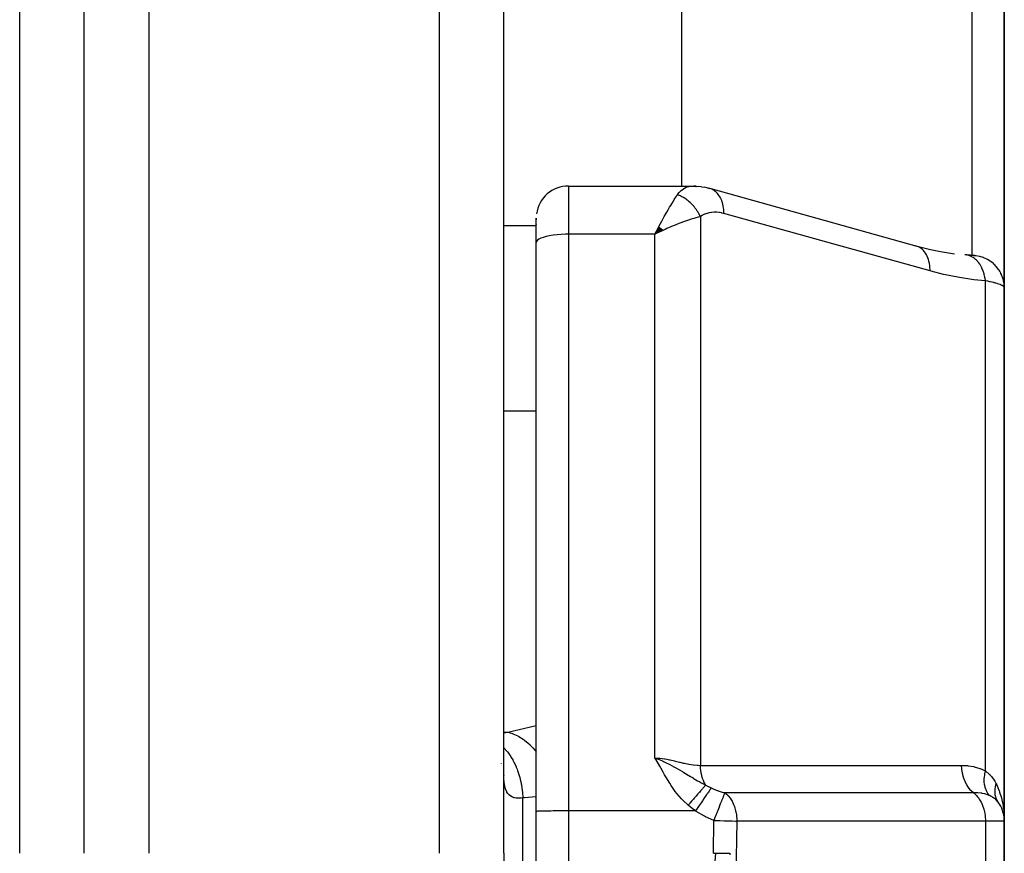
# Model space of a CAD drawing. Units: millimetres. Extents: x -302 to 494, y -351 to 351.
# Drawn here: x 30 to 61, y -4 to 22 of the extents above; entities that cross this region are included whole.
import ezdxf

# ---------------------------------------------------------------- set-up
doc = ezdxf.new("R2010")
doc.units = ezdxf.units.MM
doc.linetypes.add('DASHED', pattern=[9.652, 8.128, -1.524])
doc.layers.add('nevidi', color=4, linetype='DASHED')

msp = doc.modelspace()

# ---------------------------------------------------------------- linework, layer by layer
at = {"color": 2}
for p, q in [((45, -3.75), (45, 70.25)), ((45, -3.75), (45, 70.25)), ((32, -3.75), (32, 40.839)), ((32, -3.75), (32, 40.839)), ((50.5, 28.541), (50.5, 16.926)), ((60.5, 28.246), (60.5, 13.773)), ((60.5, 13.773), (60.5, 28.246)), ((47, 16.927), (50.827, 16.927)), ((50.955, 16.923), (50.88, 16.924)), ((50.955, 16.923), (51.035, 16.914)), ((51.123, 16.904), (51.035, 16.914)), ((51.123, 16.904), (51.206, 16.889)), ((51.294, 16.869), (51.206, 16.889)), ((51.292, 16.866), (51.282, 16.867)), ((51.294, 16.869), (51.373, 16.851)), ((57.803, 15.058), (51.416, 16.837)), ((46.001, 15.932), (46, 15.887)), ((46, 15.179), (46, 15.927)), ((46, 15.179), (46, 15.927)), ((46.001, 15.919), (46.001, 15.895)), ((46.001, 15.746), (46.001, 15.735)), ((49.801, 15.67), (49.672, 15.432)), ((49.806, 15.665), (49.672, 15.432)), ((49.812, 15.66), (49.672, 15.432)), ((49.817, 15.655), (49.672, 15.432)), ((49.817, 15.655), (49.672, 15.432)), ((49.822, 15.65), (49.672, 15.432)), ((49.827, 15.646), (49.672, 15.432)), ((49.832, 15.641), (49.672, 15.432)), ((49.838, 15.636), (49.672, 15.432)), ((49.843, 15.631), (49.672, 15.432)), ((49.848, 15.626), (49.672, 15.432)), ((49.853, 15.621), (49.672, 15.432)), ((49.858, 15.616), (49.672, 15.432)), ((49.863, 15.611), (49.672, 15.432)), ((49.868, 15.606), (49.672, 15.432)), ((49.874, 15.601), (49.672, 15.432)), ((49.879, 15.596), (49.672, 15.432)), ((49.884, 15.591), (49.672, 15.432)), ((49.889, 15.586), (49.672, 15.432)), ((49.894, 15.581), (49.672, 15.432)), ((49.899, 15.576), (49.672, 15.432)), ((49.904, 15.571), (49.672, 15.432)), ((49.91, 15.566), (49.672, 15.432)), ((49.915, 15.561), (49.672, 15.432)), ((49.92, 15.556), (49.672, 15.432)), ((50.5, 15.796), (50.5, 15.794)), ((49.771, 15.48), (49.739, 15.465)), ((46, -2.453), (46, 15.179)), ((46, -2.453), (46, 15.179)), ((57.76, 15.072), (58.174, 14.966)), ((57.803, 15.058), (57.76, 15.072)), ((59.283, 14.796), (59.276, 14.797)), ((59.553, 14.77), (59.567, 14.769)), ((59.604, 14.767), (59.599, 14.767)), ((60.5, -2.75), (60.5, 13.773)), ((60.5, 13.773), (60.5, -2.75)), ((60.5, 5.588), (60.5, 1.95)), ((44.928, -0.973), (44.928, -0.971)), ((45.005, -1.336), (45, -1.295)), ((50.5, -1.311), (50.5, -1.309)), ((55.5, -1.874), (55.5, -1.875)), ((55.5, -1.875), (55.5, -1.874)), ((60.37, -2.255), (60.379, -2.273)), ((60.421, -2.355), (60.427, -2.374)), ((46.001, -2.452), (46, -2.453)), ((46.001, -19.885), (46.001, -2.452)), ((60.489, -2.595), (60.49, -2.602)), ((60.5, -4.75), (60.5, -2.75)), ((60.5, -2.75), (60.5, -4.75)), ((45, -3.75), (45, -27.833)), ((45, -3.75), (45, -27.833)), ((51.488, -3.75), (51.569, -3.75)), ((51.569, -3.75), (52, -3.75))]:
    msp.add_line(p, q, dxfattribs=at)
for points in [[(50.827, 16.927), (50.87, 16.925), (50.88, 16.924), (50.947, 16.912), (50.951, 16.911)], [(51.416, 16.837), (51.382, 16.848), (51.373, 16.851), (51.327, 16.861)], [(49.672, 15.432), (49.721, 15.527), (49.764, 15.609), (49.798, 15.673)], [(58.157, 14.97), (58.52, 14.897), (58.953, 14.829)], [(59.598, 14.767), (59.599, 14.767), (59.591, 14.768), (59.58, 14.769), (59.566, 14.77), (59.549, 14.772), (59.529, 14.774), (59.506, 14.776), (59.481, 14.778), (59.452, 14.781), (59.421, 14.784), (59.387, 14.787), (59.351, 14.79), (59.311, 14.794), (59.303, 14.794)], [(60.313, -2.168), (60.3, -2.149), (60.299, -2.147)], [(60.465, -2.483), (60.467, -2.496), (60.469, -2.504)], [(60.47, -2.504), (60.467, -2.496), (60.469, -2.504)], [(60.49, -2.507), (60.493, -2.554), (60.498, -2.695)], [(52, -3.75), (52.001, -3.789)], [(52.004, -3.795), (52.002, -3.75)]]:
    msp.add_lwpolyline(points, dxfattribs=at)
for centre, start, end in [((47, 15.927), 90, 172.3077), ((59.5, -2.75), 2.5966, 35.5772)]:
    msp.add_arc(centre, 1, start, end, dxfattribs=at)
at = {"layer": 'nevidi', "color": 7, "linetype": 'Continuous'}
for p, q in [((43, -3.75), (43, 72.25)), ((34, 42.056), (34, -3.75)), ((30, -3.75), (30, 39.581)), ((59.5, 14.777), (59.5, 27.543)), ((47, 16.927), (47, 15.432)), ((50.802, 16.926), (50.827, 16.927)), ((51.086, 15.977), (51.086, -1.024)), ((45, 15.703), (46, 15.703)), ((49.817, 15.703), (49.818, 15.703)), ((47, 15.432), (47, -2.436)), ((49.672, 15.432), (47, 15.432)), ((49.739, 15.465), (49.672, 15.432)), ((49.672, -0.791), (49.672, 15.432)), ((59.343, 14.788), (59.286, 14.796)), ((59.561, 14.77), (59.548, 14.77)), ((59.586, 14.769), (59.576, 14.769)), ((59.914, -1.193), (59.914, 13.988)), ((45, 9.96), (46, 9.96)), ((45, 0.004), (45.116, 0.004)), ((45.116, 0.004), (46, 0.214)), ((46.036, -0.65), (46.037, -0.651)), ((50.075, -0.974), (50.074, -0.974)), ((45.586, -3.75), (45.586, -2.036)), ((50.935, -2.436), (47, -2.436)), ((47, -2.436), (47, -19.869)), ((51.488, -3.75), (51.506, -2.733)), ((52.213, -2.75), (52.182, -4.562)), ((59.914, -2.75), (52.213, -2.75)), ((59.914, -2.75), (59.914, -4.75)), ((60.5, -2.75), (59.914, -2.75)), ((45.586, -5.464), (45.586, -3.75))]:
    msp.add_line(p, q, dxfattribs=at)
for points in [[(50.379, 16.657), (50.392, 16.676), (50.429, 16.722), (50.438, 16.732), (50.488, 16.784), (50.497, 16.793), (50.506, 16.8), (50.568, 16.847), (50.577, 16.853), (50.594, 16.863), (50.641, 16.887), (50.651, 16.891), (50.707, 16.911), (50.716, 16.913), (50.726, 16.916), (50.792, 16.926)], [(51.813, 16.075), (51.813, 16.12), (51.81, 16.173), (51.809, 16.186), (51.803, 16.246), (51.795, 16.296), (51.793, 16.309), (51.78, 16.366), (51.767, 16.412), (51.764, 16.424), (51.745, 16.477), (51.728, 16.518), (51.723, 16.529), (51.698, 16.577), (51.677, 16.613), (51.671, 16.623), (51.641, 16.664), (51.616, 16.695), (51.608, 16.703), (51.574, 16.738), (51.545, 16.762), (51.537, 16.769), (51.498, 16.796), (51.467, 16.814), (51.458, 16.818), (51.416, 16.837)], [(49.798, 15.673), (49.846, 15.763), (49.889, 15.843), (49.922, 15.904), (49.968, 15.986), (50.012, 16.064), (50.045, 16.122), (50.085, 16.192), (50.133, 16.272), (50.165, 16.325), (50.197, 16.377), (50.248, 16.46), (50.278, 16.507), (50.299, 16.539), (50.357, 16.626), (50.379, 16.657)], [(51.086, 15.977), (51.074, 16.002), (51.073, 16.005), (51.055, 16.04), (51.053, 16.042), (51.052, 16.045), (51.047, 16.054), (51.035, 16.077), (51.033, 16.08), (51.013, 16.114), (51.012, 16.116), (51.008, 16.122), (51.003, 16.13), (50.99, 16.15), (50.989, 16.152), (50.967, 16.185), (50.965, 16.188), (50.959, 16.197), (50.953, 16.204), (50.942, 16.22), (50.94, 16.222), (50.916, 16.254), (50.914, 16.256), (50.906, 16.268), (50.9, 16.275), (50.889, 16.287), (50.888, 16.289), (50.862, 16.32), (50.86, 16.322), (50.848, 16.335), (50.842, 16.342), (50.833, 16.351), (50.831, 16.353), (50.804, 16.381), (50.802, 16.383), (50.787, 16.398), (50.78, 16.404), (50.773, 16.41), (50.771, 16.412), (50.742, 16.438), (50.74, 16.44), (50.722, 16.456), (50.715, 16.462), (50.711, 16.465), (50.709, 16.467), (50.679, 16.491), (50.677, 16.492), (50.655, 16.509), (50.647, 16.514), (50.646, 16.515), (50.644, 16.517), (50.613, 16.538), (50.61, 16.54), (50.585, 16.556), (50.579, 16.56), (50.578, 16.561), (50.577, 16.561), (50.545, 16.58), (50.543, 16.582), (50.514, 16.597), (50.511, 16.599), (50.508, 16.6), (50.506, 16.601), (50.476, 16.616), (50.474, 16.618), (50.442, 16.632), (50.441, 16.632), (50.439, 16.633), (50.434, 16.635), (50.407, 16.647), (50.404, 16.648), (50.379, 16.657)], [(51.086, 15.977), (51.014, 15.959), (50.944, 15.941), (50.885, 15.924), (50.798, 15.898), (50.72, 15.872), (50.658, 15.851), (50.562, 15.817), (50.484, 15.788), (50.419, 15.763), (50.309, 15.719), (50.239, 15.691), (50.173, 15.663), (50.043, 15.606), (49.99, 15.582), (49.924, 15.552), (49.771, 15.48)], [(51.813, 16.075), (51.753, 16.09), (51.743, 16.092), (51.674, 16.104), (51.664, 16.106), (51.597, 16.113), (51.587, 16.113), (51.519, 16.114), (51.509, 16.114), (51.443, 16.109), (51.433, 16.108), (51.367, 16.098), (51.358, 16.096), (51.294, 16.08), (51.284, 16.077), (51.222, 16.054), (51.213, 16.05), (51.153, 16.02), (51.145, 16.015), (51.087, 15.978)], [(58.2, 14.295), (55.007, 15.185), (51.813, 16.075)], [(47, 15.432), (46.906, 15.431), (46.774, 15.425), (46.645, 15.415), (46.523, 15.401), (46.41, 15.383), (46.307, 15.361), (46.217, 15.336), (46.141, 15.308), (46.08, 15.278), (46.036, 15.246), (46.009, 15.213), (46, 15.179)], [(58.2, 14.295), (58.2, 14.341), (58.196, 14.407), (58.196, 14.412), (58.19, 14.467), (58.18, 14.53), (58.179, 14.535), (58.167, 14.587), (58.151, 14.645), (58.149, 14.649), (58.132, 14.698), (58.11, 14.75), (58.108, 14.754), (58.086, 14.798), (58.058, 14.844), (58.056, 14.847), (58.028, 14.886), (57.996, 14.924), (57.993, 14.927), (57.961, 14.959), (57.924, 14.99), (57.921, 14.992), (57.886, 15.017), (57.845, 15.04), (57.842, 15.041), (57.803, 15.058)], [(59.914, 13.988), (59.914, 13.99), (59.902, 14.082), (59.901, 14.086), (59.9, 14.091), (59.898, 14.099), (59.878, 14.188), (59.875, 14.201), (59.874, 14.204), (59.874, 14.205), (59.847, 14.289), (59.841, 14.305), (59.839, 14.309), (59.838, 14.313), (59.807, 14.384), (59.8, 14.399), (59.794, 14.41), (59.793, 14.414), (59.76, 14.471), (59.752, 14.485), (59.741, 14.502), (59.739, 14.505), (59.706, 14.55), (59.697, 14.562), (59.679, 14.583), (59.677, 14.586), (59.646, 14.62), (59.635, 14.63), (59.61, 14.653), (59.608, 14.655), (59.579, 14.678), (59.568, 14.687), (59.535, 14.709), (59.532, 14.711), (59.508, 14.726), (59.497, 14.732), (59.456, 14.752), (59.452, 14.754), (59.433, 14.762), (59.421, 14.766), (59.372, 14.781), (59.369, 14.782), (59.356, 14.785)], [(60.5, 13.773), (60.496, 13.859), (60.494, 13.879), (60.491, 13.907), (60.478, 13.981), (60.474, 14), (60.464, 14.038), (60.445, 14.1), (60.438, 14.118), (60.42, 14.165), (60.397, 14.214), (60.389, 14.231), (60.359, 14.284), (60.336, 14.321), (60.325, 14.337), (60.283, 14.395), (60.263, 14.42), (60.249, 14.435), (60.193, 14.494), (60.177, 14.509), (60.162, 14.522), (60.09, 14.58), (60.081, 14.586), (60.065, 14.598), (59.976, 14.652), (59.959, 14.661), (59.864, 14.704), (59.855, 14.708), (59.846, 14.711), (59.747, 14.742), (59.728, 14.746), (59.726, 14.747), (59.626, 14.765), (59.606, 14.767)], [(59.914, 13.988), (59.552, 14.024), (59.495, 14.031), (59.115, 14.089), (59.058, 14.099), (58.677, 14.176), (58.62, 14.188), (58.238, 14.285), (58.2, 14.295)], [(60.5, 13.773), (60.499, 13.782), (60.498, 13.784), (60.492, 13.797), (60.491, 13.799), (60.481, 13.81), (60.48, 13.811), (60.478, 13.813), (60.462, 13.826), (60.459, 13.828), (60.439, 13.841), (60.435, 13.843), (60.425, 13.848), (60.41, 13.856), (60.405, 13.858), (60.375, 13.871), (60.37, 13.873), (60.335, 13.886), (60.333, 13.887), (60.329, 13.888), (60.29, 13.901), (60.283, 13.904), (60.24, 13.916), (60.232, 13.918), (60.207, 13.926), (60.185, 13.931), (60.176, 13.933), (60.124, 13.946), (60.115, 13.948), (60.058, 13.96), (60.049, 13.962), (60.048, 13.962), (59.988, 13.974), (59.978, 13.976), (59.914, 13.988)], [(45, -0.01), (45.064, -0.003), (45.116, 0.004)], [(45.116, 0.004), (45.264, -0.039), (45.268, -0.041), (45.271, -0.042), (45.279, -0.045), (45.432, -0.114), (45.436, -0.115), (45.454, -0.126), (45.462, -0.13), (45.595, -0.213), (45.599, -0.216), (45.631, -0.239), (45.639, -0.245), (45.752, -0.337), (45.755, -0.34), (45.8, -0.381), (45.807, -0.388), (45.9, -0.484), (45.903, -0.487), (45.957, -0.55), (45.964, -0.557), (46, -0.604)], [(45, -0.483), (45.006, -0.489), (45.009, -0.493), (45.087, -0.582), (45.107, -0.608), (45.147, -0.661), (45.15, -0.665), (45.209, -0.752), (45.228, -0.782), (45.272, -0.856), (45.274, -0.861), (45.317, -0.942), (45.333, -0.974), (45.378, -1.072), (45.38, -1.077), (45.408, -1.147), (45.422, -1.182), (45.464, -1.305), (45.465, -1.31), (45.482, -1.366), (45.492, -1.402), (45.528, -1.551), (45.529, -1.556), (45.537, -1.595), (45.544, -1.633), (45.569, -1.805), (45.57, -1.811), (45.572, -1.831), (45.575, -1.869), (45.586, -2.036)], [(50.707, -2.259), (50.556, -2.117), (50.504, -2.062), (50.358, -1.892), (50.309, -1.831), (50.177, -1.645), (50.136, -1.581), (50.017, -1.384), (49.979, -1.318), (49.931, -1.233), (49.867, -1.117), (49.83, -1.052), (49.712, -0.853), (49.672, -0.791)], [(49.672, -0.791), (49.771, -0.797), (49.816, -0.802), (49.83, -0.803), (49.976, -0.824), (49.989, -0.826), (50.043, -0.836), (50.133, -0.854), (50.146, -0.857), (50.287, -0.888), (50.3, -0.891), (50.309, -0.893), (50.437, -0.924), (50.45, -0.927), (50.562, -0.953), (50.583, -0.958), (50.596, -0.961), (50.724, -0.987), (50.736, -0.989), (50.798, -1), (50.857, -1.009), (50.868, -1.01), (50.981, -1.021), (50.992, -1.022), (51.013, -1.023), (51.086, -1.024)], [(49.672, -0.791), (49.813, -0.847), (49.91, -0.889), (49.94, -0.903), (49.966, -0.915), (50, -0.931), (50.022, -0.942), (50.118, -0.989), (50.227, -1.046), (50.246, -1.056), (50.268, -1.068), (50.301, -1.086), (50.345, -1.111), (50.418, -1.152), (50.528, -1.216), (50.537, -1.222), (50.572, -1.242), (50.622, -1.273), (50.708, -1.325), (50.73, -1.338), (50.78, -1.369), (50.857, -1.416), (50.861, -1.418), (50.895, -1.438), (50.998, -1.499), (51, -1.501), (51.067, -1.539), (51.073, -1.543), (51.131, -1.576), (51.199, -1.612), (51.24, -1.634), (51.25, -1.639)], [(51.086, -1.024), (51.749, -1.024), (51.813, -1.024), (52.501, -1.024), (52.565, -1.024), (53.253, -1.024), (53.317, -1.024), (54.005, -1.024), (54.069, -1.024), (54.757, -1.024), (54.821, -1.024), (55.509, -1.024), (55.573, -1.024), (56.261, -1.024), (56.325, -1.024), (57.013, -1.024), (57.077, -1.024), (57.764, -1.024), (57.829, -1.024), (58.516, -1.024), (58.581, -1.024), (59.179, -1.024)], [(51.25, -1.638), (51.249, -1.637), (51.243, -1.626), (51.216, -1.576), (51.212, -1.569), (51.194, -1.531), (51.189, -1.518), (51.183, -1.504), (51.18, -1.496), (51.155, -1.429), (51.152, -1.42), (51.15, -1.414), (51.145, -1.4), (51.131, -1.35), (51.129, -1.342), (51.117, -1.29), (51.113, -1.275), (51.112, -1.269), (51.11, -1.26), (51.098, -1.186), (51.097, -1.177), (51.095, -1.16), (51.093, -1.145), (51.089, -1.102), (51.089, -1.092), (51.086, -1.028), (51.086, -1.024)], [(59.179, -1.024), (59.188, -1.024), (59.362, -1.033), (59.378, -1.035), (59.551, -1.063), (59.567, -1.067), (59.738, -1.117), (59.754, -1.123), (59.914, -1.193)], [(59.547, -1.873), (59.544, -1.871), (59.477, -1.811), (59.474, -1.808), (59.465, -1.799), (59.404, -1.727), (59.401, -1.724), (59.393, -1.713), (59.34, -1.631), (59.337, -1.626), (59.33, -1.614), (59.285, -1.523), (59.283, -1.518), (59.277, -1.504), (59.241, -1.405), (59.239, -1.4), (59.235, -1.386), (59.208, -1.281), (59.207, -1.275), (59.204, -1.26), (59.188, -1.151), (59.187, -1.145), (59.185, -1.13), (59.179, -1.024)], [(60.038, -1.958), (59.992, -1.898), (59.99, -1.895), (59.988, -1.892), (59.948, -1.819), (59.947, -1.816), (59.945, -1.813), (59.914, -1.73), (59.913, -1.727), (59.912, -1.723), (59.892, -1.633), (59.891, -1.629), (59.891, -1.625), (59.881, -1.528), (59.881, -1.524), (59.88, -1.52), (59.881, -1.417), (59.881, -1.414), (59.882, -1.409), (59.893, -1.303), (59.893, -1.299), (59.894, -1.294), (59.914, -1.193)], [(59.914, -1.193), (59.922, -1.199), (60.044, -1.305), (60.048, -1.31), (60.055, -1.317), (60.099, -1.366), (60.158, -1.443), (60.167, -1.457), (60.207, -1.519), (60.251, -1.602)], [(45.586, -2.036), (45.532, -2.041), (45.521, -2.042), (45.459, -2.043), (45.452, -2.043), (45.449, -2.043), (45.391, -2.039), (45.382, -2.038), (45.328, -2.029), (45.319, -2.026), (45.293, -2.019), (45.27, -2.01), (45.262, -2.007), (45.217, -1.984), (45.21, -1.98), (45.17, -1.949), (45.167, -1.946), (45.164, -1.943), (45.129, -1.905), (45.123, -1.898), (45.094, -1.852), (45.089, -1.844), (45.075, -1.815), (45.064, -1.789), (45.06, -1.78), (45.04, -1.717), (45.037, -1.706), (45.022, -1.635), (45.02, -1.623), (45.019, -1.615), (45.01, -1.544), (45.008, -1.53), (45.002, -1.444), (45.002, -1.429), (45, -1.337)], [(51.25, -1.639), (51.239, -1.651), (51.238, -1.652), (51.222, -1.67), (51.221, -1.671), (51.206, -1.688), (51.205, -1.689), (51.204, -1.69), (51.202, -1.691), (51.185, -1.712), (51.183, -1.713), (51.165, -1.734), (51.163, -1.736), (51.149, -1.752), (51.148, -1.753), (51.144, -1.758), (51.142, -1.759), (51.122, -1.782), (51.121, -1.784), (51.1, -1.808), (51.098, -1.809), (51.085, -1.824), (51.084, -1.825), (51.076, -1.834), (51.075, -1.836), (51.053, -1.861), (51.051, -1.863), (51.028, -1.889), (51.026, -1.891), (51.016, -1.903), (51.014, -1.905), (51.003, -1.918), (51.001, -1.92), (50.977, -1.948), (50.975, -1.949), (50.951, -1.978), (50.949, -1.98), (50.942, -1.988), (50.94, -1.99), (50.924, -2.008), (50.922, -2.01), (50.897, -2.04), (50.895, -2.042), (50.869, -2.071), (50.868, -2.073), (50.864, -2.078), (50.862, -2.08), (50.841, -2.103), (50.84, -2.105), (50.813, -2.136), (50.812, -2.138), (50.785, -2.168), (50.783, -2.17), (50.783, -2.171), (50.781, -2.173), (50.757, -2.201), (50.755, -2.203), (50.728, -2.234), (50.726, -2.236), (50.707, -2.259)], [(51.42, -1.726), (51.392, -1.766), (51.392, -1.767), (51.383, -1.78), (51.382, -1.781), (51.355, -1.82), (51.354, -1.821), (51.334, -1.851), (51.333, -1.852), (51.313, -1.881), (51.312, -1.882), (51.278, -1.932), (51.276, -1.934), (51.267, -1.948), (51.266, -1.949), (51.217, -2.021), (51.216, -2.023), (51.214, -2.025), (51.163, -2.099), (51.162, -2.101), (51.148, -2.122), (51.147, -2.124), (51.107, -2.182), (51.106, -2.184), (51.077, -2.226), (51.076, -2.229), (51.049, -2.267), (51.048, -2.269), (51.004, -2.335), (51.002, -2.337), (50.99, -2.355), (50.989, -2.357), (50.935, -2.436)], [(51.25, -1.638), (51.25, -1.639), (51.326, -1.68), (51.333, -1.684), (51.415, -1.723), (51.417, -1.724), (51.42, -1.726)], [(51.42, -1.726), (51.484, -1.753), (51.604, -1.799), (51.628, -1.808), (51.632, -1.809), (51.764, -1.851), (51.827, -1.869), (51.847, -1.874)], [(60.299, -2.147), (60.284, -2.122), (60.283, -2.121), (60.279, -2.114), (60.278, -2.112), (60.27, -2.094), (60.269, -2.093), (60.257, -2.066), (60.256, -2.064), (60.25, -2.049), (60.25, -2.047), (60.246, -2.036), (60.245, -2.034), (60.236, -2.006), (60.236, -2.004), (60.23, -1.981), (60.229, -1.978), (60.228, -1.975), (60.228, -1.973), (60.222, -1.943), (60.222, -1.941), (60.217, -1.91), (60.217, -1.908), (60.217, -1.906), (60.215, -1.877), (60.214, -1.875), (60.213, -1.843), (60.213, -1.841), (60.213, -1.833), (60.213, -1.83), (60.214, -1.809), (60.214, -1.807), (60.216, -1.774), (60.216, -1.772), (60.218, -1.755), (60.218, -1.752), (60.22, -1.739), (60.22, -1.737), (60.226, -1.704), (60.226, -1.702), (60.231, -1.675), (60.232, -1.673), (60.233, -1.669), (60.233, -1.667), (60.242, -1.633), (60.242, -1.631), (60.251, -1.602)], [(60.251, -1.602), (60.265, -1.632), (60.333, -1.793), (60.339, -1.808), (60.354, -1.851), (60.41, -2.035), (60.421, -2.079)], [(46.001, -2), (45.638, -2.034), (45.586, -2.036)], [(51.506, -2.733), (51.519, -2.699), (51.545, -2.633), (51.546, -2.631), (51.555, -2.607), (51.573, -2.562), (51.59, -2.52), (51.59, -2.518), (51.626, -2.429), (51.633, -2.411), (51.634, -2.409), (51.673, -2.309), (51.674, -2.307), (51.675, -2.305), (51.676, -2.302), (51.712, -2.21), (51.713, -2.208), (51.723, -2.183), (51.748, -2.12), (51.749, -2.119), (51.751, -2.112), (51.766, -2.075), (51.78, -2.041), (51.781, -2.039), (51.798, -1.995), (51.804, -1.98), (51.807, -1.972), (51.808, -1.971), (51.825, -1.926), (51.829, -1.915), (51.83, -1.914), (51.835, -1.9), (51.842, -1.884), (51.847, -1.874)], [(59.547, -1.873), (58.884, -1.873), (58.82, -1.873), (58.132, -1.873), (58.068, -1.873), (57.38, -1.873), (57.315, -1.873), (56.627, -1.873), (56.563, -1.873), (55.875, -1.873), (55.811, -1.873), (55.123, -1.874), (55.059, -1.874), (54.371, -1.874), (54.307, -1.874), (53.619, -1.874), (53.555, -1.874), (52.867, -1.874), (52.803, -1.874), (52.115, -1.874), (52.049, -1.874), (51.847, -1.874)], [(51.847, -1.874), (51.868, -1.891), (51.878, -1.9), (51.941, -1.962), (51.957, -1.98), (52.007, -2.044), (52.028, -2.075), (52.065, -2.137), (52.089, -2.183), (52.114, -2.24), (52.138, -2.302), (52.154, -2.351), (52.176, -2.429), (52.184, -2.468), (52.201, -2.562), (52.204, -2.589), (52.212, -2.699), (52.213, -2.713), (52.213, -2.75)], [(59.547, -1.873), (59.569, -1.891), (59.592, -1.911), (59.642, -1.962), (59.663, -1.985), (59.708, -2.044), (59.726, -2.071), (59.766, -2.137), (59.782, -2.167), (59.815, -2.24), (59.828, -2.272), (59.855, -2.351), (59.865, -2.385), (59.885, -2.468), (59.892, -2.504), (59.905, -2.589), (59.909, -2.626), (59.914, -2.713), (59.914, -2.75)], [(60.038, -1.958), (60.034, -1.956), (59.932, -1.92), (59.925, -1.918), (59.922, -1.917), (59.899, -1.911), (59.812, -1.893), (59.801, -1.891), (59.787, -1.889), (59.681, -1.878), (59.669, -1.877), (59.65, -1.876), (59.547, -1.873)], [(60.313, -2.168), (60.313, -2.167), (60.31, -2.163), (60.242, -2.087), (60.234, -2.08), (60.224, -2.071), (60.199, -2.051), (60.149, -2.016), (60.14, -2.01), (60.095, -1.985), (60.066, -1.97), (60.038, -1.958)], [(60.425, -2.097), (60.46, -2.268), (60.467, -2.314), (60.481, -2.418), (60.49, -2.507)], [(47, -2.436), (46.953, -2.436), (46.906, -2.436), (46.82, -2.436), (46.774, -2.436), (46.69, -2.437), (46.645, -2.437), (46.565, -2.438), (46.523, -2.438), (46.449, -2.439), (46.41, -2.439), (46.342, -2.44), (46.307, -2.441), (46.247, -2.442), (46.217, -2.443), (46.166, -2.444), (46.141, -2.444), (46.099, -2.446), (46.08, -2.446), (46.049, -2.448), (46.036, -2.449), (46.016, -2.45), (46.009, -2.451), (46.001, -2.452)], [(50.935, -2.436), (50.829, -2.359), (50.819, -2.351), (50.714, -2.266), (50.707, -2.259)], [(51.506, -2.733), (51.244, -2.616), (51.212, -2.6), (50.959, -2.452), (50.935, -2.436)], [(51.506, -2.733), (51.556, -2.734), (51.692, -2.736), (51.825, -2.739), (51.951, -2.742), (52.069, -2.745), (52.177, -2.749), (52.213, -2.75)], [(51.48, -4.72), (51.475, -4.573), (51.475, -4.561), (51.482, -4.403), (51.483, -4.391), (51.501, -4.234), (51.503, -4.221), (51.527, -4.066), (51.529, -4.052), (51.553, -3.896), (51.555, -3.884), (51.569, -3.75)]]:
    msp.add_lwpolyline(points, dxfattribs=at)

doc.saveas('drawing.dxf')
